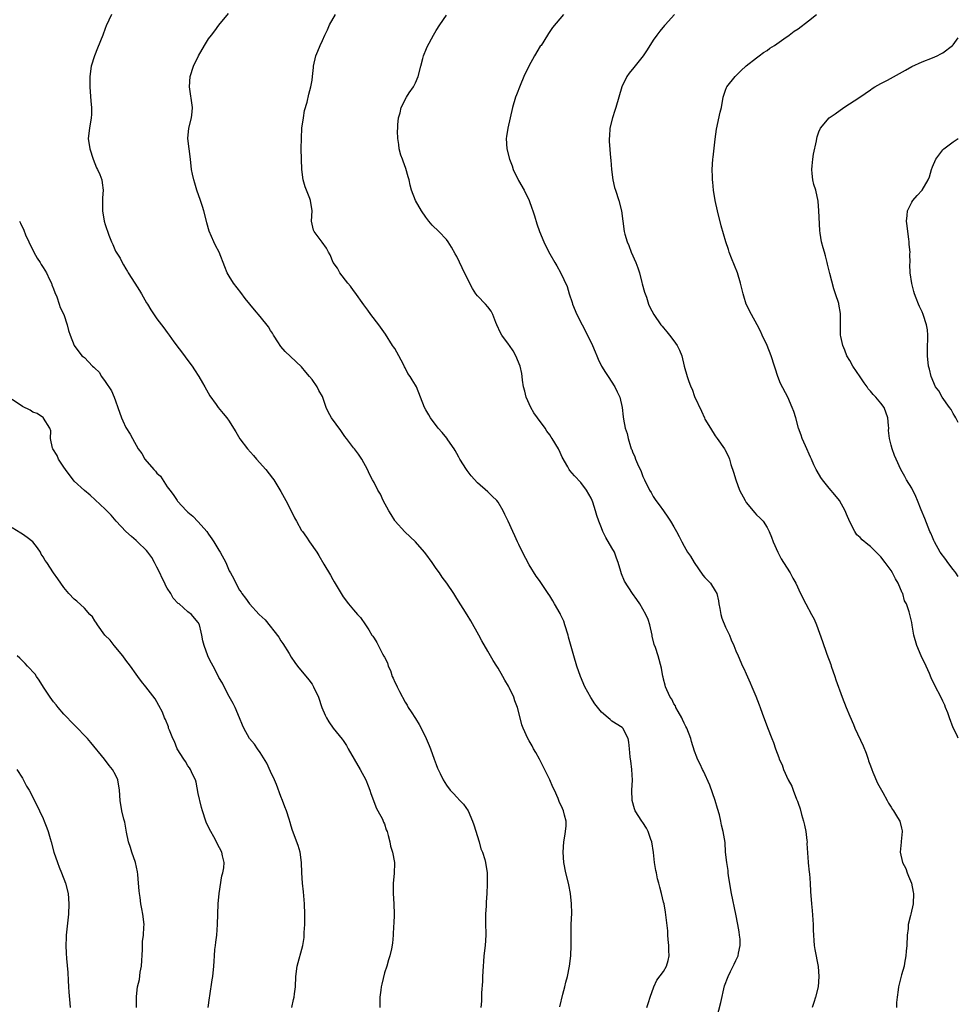
# Model space of a CAD drawing. Units: inches. Extents: x 2652000 to 2655000, y 1554000 to 1557000.
# Drawn here: x 2654818 to 2655000, y 1554366 to 1554556 of the extents above; entities that cross this region are included whole.
import ezdxf

# ---------------------------------------------------------------- set-up
doc = ezdxf.new("R2010")
doc.units = ezdxf.units.IN
doc.header["$MEASUREMENT"] = 0
doc.layers.add('LD26521554_10ft', color=112, linetype='Continuous')

msp = doc.modelspace()

# ---------------------------------------------------------------- linework, layer by layer
at = {"layer": 'LD26521554_10ft'}
for points, elevation in [([(2654836.23, 1554557), (2654835.21, 1554554.79), (2654835, 1554554.29), (2654834.53, 1554553), (2654833.53, 1554550.47), (2654832.91, 1554549), (2654832.29, 1554547), (2654832.04, 1554545), (2654832.06, 1554544.06), (2654832.06, 1554543), (2654832.25, 1554540.25), (2654832.37, 1554539), (2654832.35, 1554537.65), (2654832.32, 1554537), (2654831.96, 1554535), (2654831.74, 1554533), (2654832, 1554531), (2654832.66, 1554529), (2654833, 1554528.15), (2654833.35, 1554527.35), (2654833.54, 1554527), (2654833.94, 1554526.06), (2654834.35, 1554525), (2654834.44, 1554524.44), (2654834.63, 1554523), (2654834.48, 1554521.52), (2654834.49, 1554520.49), (2654834.45, 1554519), (2654834.8, 1554517), (2654835, 1554516.35), (2654835.71, 1554514.29), (2654836.22, 1554513), (2654836.51, 1554512.51), (2654837, 1554511.24), (2654837.11, 1554511), (2654837.89, 1554509.89), (2654838.26, 1554509), (2654838.56, 1554508.56), (2654839, 1554507.79), (2654839.31, 1554507.31), (2654839.44, 1554507), (2654840.71, 1554505), (2654841.62, 1554503.62), (2654842.01, 1554503), (2654843, 1554501.26), (2654843.17, 1554501), (2654843.85, 1554499.85), (2654845, 1554498.13), (2654846.37, 1554496.37), (2654847, 1554495.52), (2654847.35, 1554495), (2654848.3, 1554493.7), (2654850.32, 1554491), (2654850.59, 1554490.59), (2654851.81, 1554489), (2654852.26, 1554488.26), (2654853.13, 1554487), (2654853.79, 1554485.79), (2654854.28, 1554485), (2654855.24, 1554483.24), (2654856.46, 1554481.54), (2654856.83, 1554481), (2654857.84, 1554479.84), (2654858.53, 1554479), (2654859, 1554478.38), (2654859.82, 1554477), (2654860.29, 1554476.29), (2654861.05, 1554474.95), (2654862.54, 1554473), (2654863.71, 1554471.71), (2654864.27, 1554471), (2654866.06, 1554469), (2654867.36, 1554467.36), (2654867.62, 1554467), (2654869, 1554464.73), (2654869.92, 1554463), (2654870.96, 1554461), (2654871.64, 1554459.64), (2654871.98, 1554459), (2654873, 1554457.23), (2654873.14, 1554457), (2654873.93, 1554455.93), (2654874.53, 1554455), (2654875.92, 1554453), (2654876.35, 1554452.35), (2654877.28, 1554450.72), (2654878.55, 1554448.55), (2654879, 1554447.71), (2654879.27, 1554447.27), (2654880.62, 1554445), (2654881, 1554444.4), (2654882.09, 1554443), (2654883, 1554441.87), (2654883.83, 1554441), (2654884.36, 1554440.36), (2654885.33, 1554439), (2654886, 1554438), (2654886.59, 1554437), (2654886.77, 1554436.77), (2654887, 1554436.39), (2654887.56, 1554435.56), (2654888.64, 1554433.36), (2654888.92, 1554432.92), (2654889, 1554432.71), (2654889.61, 1554431.61), (2654889.74, 1554431), (2654890.16, 1554430.16), (2654890.52, 1554429), (2654890.67, 1554428.67), (2654891, 1554427.88), (2654891.32, 1554427.32), (2654891.44, 1554427), (2654891.89, 1554426.11), (2654893, 1554424.03), (2654893.41, 1554423.41), (2654893.63, 1554423), (2654894.18, 1554422.18), (2654895, 1554420.83), (2654895.72, 1554419.72), (2654896.12, 1554419), (2654897.07, 1554417), (2654897.64, 1554415.64), (2654897.89, 1554415), (2654898.63, 1554413), (2654899, 1554411.96), (2654899.27, 1554411.27), (2654899.77, 1554410.23), (2654900.35, 1554409), (2654901, 1554407.98), (2654901.74, 1554407), (2654902.36, 1554406.36), (2654903, 1554405.62), (2654903.62, 1554405), (2654904.28, 1554404.28), (2654905.2, 1554403), (2654906.06, 1554401), (2654906.31, 1554400.31), (2654907.31, 1554397), (2654907.68, 1554395.68), (2654907.96, 1554395), (2654908.4, 1554393.6), (2654908.56, 1554393), (2654908.85, 1554391), (2654908.85, 1554389.15), (2654908.86, 1554388.86), (2654908.8, 1554387), (2654908.67, 1554385.33), (2654908.67, 1554384.67), (2654908.55, 1554383), (2654908.56, 1554381.44), (2654908.62, 1554379), (2654908.49, 1554377), (2654908.26, 1554375), (2654908.15, 1554373.85), (2654908.08, 1554373), (2654907.97, 1554371), (2654907.97, 1554370.03), (2654907.79, 1554367.79), (2654907.81, 1554366.19), (2654907.67, 1554365)], 8600), ([(2654922.9, 1554365.1), (2654923.53, 1554367.53), (2654923.9, 1554369), (2654924.1, 1554369.9), (2654924.39, 1554371), (2654924.81, 1554373), (2654925.08, 1554375), (2654925.13, 1554377), (2654925.11, 1554379), (2654925.15, 1554381), (2654925.23, 1554383.23), (2654925.2, 1554385), (2654925.02, 1554387), (2654924.68, 1554388.68), (2654924.63, 1554389), (2654924.12, 1554391), (2654923.72, 1554393), (2654923.6, 1554395), (2654923.73, 1554397), (2654923.87, 1554398.13), (2654924.02, 1554399), (2654924.14, 1554400.14), (2654924.15, 1554401), (2654923.84, 1554402.16), (2654923.65, 1554403), (2654923.43, 1554403.43), (2654922.81, 1554404.81), (2654922.6, 1554405.4), (2654921.89, 1554407), (2654921.57, 1554407.57), (2654921.02, 1554409), (2654919, 1554412.97), (2654918.28, 1554414.28), (2654917.84, 1554415), (2654917.57, 1554415.57), (2654917, 1554416.55), (2654916.76, 1554417), (2654915.85, 1554419), (2654915.61, 1554419.61), (2654915.25, 1554421), (2654914.74, 1554423), (2654914.26, 1554424.26), (2654914.01, 1554425), (2654913.13, 1554426.87), (2654913, 1554427.13), (2654912.3, 1554428.3), (2654911.93, 1554429), (2654911, 1554430.58), (2654910.75, 1554431), (2654910.06, 1554432.06), (2654909.52, 1554433), (2654909, 1554433.85), (2654907.86, 1554435.86), (2654907.25, 1554437), (2654905.72, 1554439.72), (2654905, 1554440.9), (2654903, 1554444.09), (2654902.41, 1554445), (2654901.07, 1554447), (2654900.18, 1554448.18), (2654899.63, 1554449), (2654899, 1554449.85), (2654898.22, 1554451), (2654897, 1554452.67), (2654896.74, 1554453), (2654895.02, 1554455.02), (2654892.94, 1554456.94), (2654891.09, 1554459), (2654891, 1554459.12), (2654890.32, 1554460.32), (2654889.87, 1554461), (2654888.77, 1554463), (2654888.24, 1554464.24), (2654887.76, 1554465), (2654887, 1554466.48), (2654886.71, 1554467), (2654886.13, 1554468.13), (2654885.72, 1554469), (2654884.66, 1554471), (2654883.99, 1554471.99), (2654883.19, 1554473), (2654883, 1554473.22), (2654881.69, 1554475), (2654881.38, 1554475.38), (2654880.55, 1554476.55), (2654878.76, 1554479), (2654878.13, 1554480.13), (2654877.76, 1554481), (2654877.1, 1554482.9), (2654877, 1554483.12), (2654876.3, 1554484.3), (2654875.97, 1554485), (2654875, 1554486.41), (2654874.52, 1554487), (2654873.81, 1554487.81), (2654873, 1554488.86), (2654870.83, 1554490.83), (2654869.83, 1554491.83), (2654869, 1554492.79), (2654868.84, 1554493), (2654868.53, 1554493.47), (2654867.55, 1554495), (2654867.36, 1554495.36), (2654867, 1554495.87), (2654866.56, 1554496.56), (2654865, 1554498.57), (2654863.89, 1554499.89), (2654862.99, 1554501), (2654862.09, 1554502.09), (2654861.23, 1554503.23), (2654859.83, 1554505), (2654859, 1554506.36), (2654858.59, 1554507), (2654858.16, 1554508.16), (2654857.06, 1554511), (2654856.34, 1554512.34), (2654856.02, 1554513), (2654855.11, 1554515.11), (2654854.67, 1554516.67), (2654854.59, 1554517), (2654854.07, 1554519), (2654853.83, 1554519.83), (2654853.45, 1554521), (2654852.75, 1554523), (2654852.35, 1554524.35), (2654852.12, 1554525), (2654851.87, 1554526.13), (2654851.71, 1554527), (2654851.5, 1554529), (2654850.98, 1554533), (2654851.17, 1554535), (2654851.71, 1554537), (2654851.84, 1554538.16), (2654851.9, 1554539), (2654851.3, 1554543), (2654851.45, 1554545), (2654852.1, 1554547), (2654853.02, 1554549), (2654854.18, 1554551), (2654855, 1554552.24), (2654855.56, 1554553), (2654856.19, 1554553.81), (2654857, 1554554.92), (2654858.82, 1554557.18)], 8590), ([(2654939.77, 1554365), (2654940.05, 1554365.95), (2654940.39, 1554367), (2654941.09, 1554369), (2654941.7, 1554370.3), (2654943, 1554371.97), (2654943.57, 1554373), (2654943.9, 1554374.1), (2654944.07, 1554375), (2654944.02, 1554376.02), (2654944.02, 1554377), (2654943.9, 1554378.1), (2654943.83, 1554379), (2654943.8, 1554379.8), (2654943.39, 1554383.39), (2654943.08, 1554385), (2654943, 1554385.35), (2654942.59, 1554387), (2654942.24, 1554388.24), (2654942.07, 1554389), (2654941.83, 1554389.83), (2654941.6, 1554391), (2654941.48, 1554391.48), (2654941.27, 1554393), (2654941.06, 1554394.94), (2654940.72, 1554397), (2654940.55, 1554397.45), (2654940.01, 1554399), (2654939.68, 1554399.68), (2654939, 1554400.73), (2654938.81, 1554401), (2654937.53, 1554403), (2654937.39, 1554403.39), (2654936.92, 1554405), (2654936.86, 1554407), (2654936.97, 1554408.97), (2654936.85, 1554411), (2654936.66, 1554412.66), (2654936.58, 1554413), (2654936.52, 1554413.48), (2654936.42, 1554415), (2654936.27, 1554416.27), (2654936.15, 1554417), (2654935.1, 1554419), (2654935, 1554419.09), (2654933, 1554420.35), (2654932.64, 1554420.64), (2654932.29, 1554421), (2654931, 1554422.09), (2654929.71, 1554423.7), (2654928.92, 1554424.92), (2654927.77, 1554427), (2654926.9, 1554429), (2654926.22, 1554431), (2654925.66, 1554433), (2654925, 1554435.22), (2654924.61, 1554436.61), (2654924.52, 1554437), (2654923.92, 1554439), (2654923.68, 1554439.68), (2654923.09, 1554441), (2654923, 1554441.18), (2654921.91, 1554443), (2654921.6, 1554443.6), (2654921, 1554444.56), (2654920.66, 1554445), (2654919, 1554447.54), (2654918.37, 1554448.37), (2654917, 1554450.59), (2654915.72, 1554453), (2654915, 1554454.51), (2654914.75, 1554455), (2654914.21, 1554456.21), (2654913.82, 1554457), (2654912.93, 1554459), (2654912.29, 1554460.29), (2654912, 1554461), (2654911, 1554462.67), (2654910.76, 1554463), (2654909.86, 1554463.86), (2654909, 1554464.71), (2654907, 1554466.43), (2654905.79, 1554467.79), (2654905, 1554468.79), (2654904.85, 1554469), (2654903.61, 1554471), (2654903.42, 1554471.42), (2654903, 1554472.11), (2654902.7, 1554472.7), (2654902.5, 1554473), (2654901.28, 1554474.72), (2654901.06, 1554475.06), (2654900.17, 1554476.17), (2654899.42, 1554477), (2654897.92, 1554479), (2654897.59, 1554479.59), (2654897, 1554480.57), (2654896.76, 1554481), (2654895.19, 1554485), (2654895, 1554485.34), (2654894.34, 1554486.34), (2654893.96, 1554487), (2654893.55, 1554487.55), (2654893, 1554488.67), (2654892.88, 1554488.88), (2654892.67, 1554489.33), (2654891.82, 1554491), (2654891, 1554492.37), (2654890.74, 1554492.74), (2654890.6, 1554493), (2654889.19, 1554495.19), (2654887.92, 1554497), (2654886.39, 1554499), (2654885.82, 1554499.82), (2654885, 1554500.86), (2654883.3, 1554503.3), (2654883, 1554503.62), (2654882.43, 1554504.43), (2654881.93, 1554505), (2654880.37, 1554507), (2654879.92, 1554507.92), (2654879.12, 1554509), (2654878.51, 1554510.51), (2654878.22, 1554511), (2654877.8, 1554511.8), (2654876.96, 1554512.96), (2654875.41, 1554515), (2654875.29, 1554515.29), (2654874.91, 1554517), (2654875.01, 1554519.01), (2654874.74, 1554521), (2654874.6, 1554521.4), (2654873.65, 1554523.65), (2654873.3, 1554525), (2654873.03, 1554527.03), (2654872.95, 1554529), (2654872.92, 1554531), (2654872.94, 1554533.06), (2654873.06, 1554535), (2654873.33, 1554537), (2654873.58, 1554538.42), (2654874.05, 1554540.05), (2654874.4, 1554541.6), (2654874.8, 1554543), (2654875, 1554544.28), (2654875.09, 1554545), (2654875.26, 1554546.75), (2654875.3, 1554547), (2654875.76, 1554549), (2654876.13, 1554549.87), (2654876.55, 1554551), (2654877, 1554551.97), (2654877.46, 1554553), (2654877.97, 1554554.03), (2654878.41, 1554555), (2654879.55, 1554557)], 8580), ([(2654953.31, 1554363), (2654954.05, 1554365.95), (2654954.81, 1554369.19), (2654955.46, 1554371), (2654955.94, 1554371.94), (2654956.63, 1554373.37), (2654957, 1554374.06), (2654957.42, 1554375), (2654957.48, 1554375.48), (2654957.81, 1554377), (2654957.78, 1554378.22), (2654957.71, 1554379), (2654957.59, 1554379.59), (2654957.38, 1554381), (2654957, 1554383), (2654956.14, 1554387), (2654955.57, 1554390.43), (2654955.5, 1554391), (2654955.49, 1554391.49), (2654955.2, 1554393), (2654954.99, 1554395), (2654954.88, 1554396.88), (2654954.55, 1554399), (2654954.23, 1554400.23), (2654954.09, 1554401), (2654953.79, 1554402.21), (2654953.44, 1554403.44), (2654952.95, 1554405), (2654951.95, 1554407.95), (2654950.7, 1554410.7), (2654950.53, 1554411), (2654950.05, 1554412.05), (2654949.58, 1554413), (2654949.41, 1554413.41), (2654949, 1554414.54), (2654948.4, 1554416.4), (2654948.27, 1554417), (2654947.48, 1554419), (2654947.33, 1554419.33), (2654947, 1554419.93), (2654946.68, 1554420.68), (2654946.51, 1554421), (2654945.81, 1554422.19), (2654945.39, 1554423), (2654945.28, 1554423.28), (2654945, 1554423.67), (2654944.58, 1554424.58), (2654944.27, 1554425), (2654943.6, 1554426.4), (2654943.37, 1554427), (2654943.32, 1554427.32), (2654943, 1554428.49), (2654942.91, 1554428.91), (2654942.86, 1554429), (2654942.62, 1554430.62), (2654941.96, 1554433), (2654941.43, 1554434.57), (2654941.19, 1554435.19), (2654940.8, 1554436.8), (2654940.77, 1554437), (2654940.34, 1554439), (2654940, 1554440), (2654939.58, 1554441), (2654939, 1554442.02), (2654938.41, 1554443), (2654937.85, 1554443.84), (2654937, 1554445.05), (2654935.42, 1554447.42), (2654934.83, 1554448.83), (2654934.72, 1554449.28), (2654934.23, 1554451), (2654933.88, 1554451.88), (2654933.49, 1554453), (2654933, 1554453.88), (2654931.85, 1554455.84), (2654931.28, 1554457), (2654931, 1554457.75), (2654930.48, 1554459), (2654930.1, 1554460.1), (2654929.85, 1554461), (2654929.3, 1554462.7), (2654929.19, 1554463), (2654929, 1554463.45), (2654928.1, 1554465), (2654927, 1554466.5), (2654925.75, 1554467.75), (2654924.84, 1554468.84), (2654924.74, 1554469), (2654924.45, 1554469.55), (2654923.41, 1554471.41), (2654923, 1554472.32), (2654922.66, 1554473), (2654921.45, 1554475), (2654921.27, 1554475.27), (2654921, 1554475.71), (2654920.44, 1554476.44), (2654920.07, 1554477), (2654919, 1554478.47), (2654918.77, 1554478.77), (2654918.61, 1554479), (2654917.93, 1554479.93), (2654917.31, 1554481), (2654916.41, 1554483), (2654916.16, 1554484.16), (2654915.91, 1554485), (2654915.72, 1554486.28), (2654915.67, 1554487), (2654915.58, 1554487.58), (2654915.25, 1554489), (2654914.45, 1554491), (2654913.92, 1554491.92), (2654913.19, 1554493), (2654913, 1554493.23), (2654911.73, 1554495), (2654911.46, 1554495.46), (2654910.74, 1554497), (2654910.56, 1554497.44), (2654909.99, 1554499), (2654909.63, 1554499.63), (2654909, 1554500.46), (2654908.54, 1554501), (2654907, 1554502.58), (2654906.69, 1554503), (2654906.01, 1554504.01), (2654905, 1554505.97), (2654904.02, 1554508.02), (2654903, 1554510.19), (2654902.72, 1554510.72), (2654901.97, 1554511.97), (2654901.32, 1554513), (2654901, 1554513.46), (2654899.52, 1554515), (2654898.23, 1554516.23), (2654897.59, 1554517), (2654897, 1554517.77), (2654896.18, 1554519), (2654895, 1554521), (2654894.23, 1554523), (2654893.97, 1554523.97), (2654893.78, 1554525), (2654893.62, 1554525.62), (2654893.17, 1554527.17), (2654892.64, 1554528.64), (2654892.49, 1554529), (2654892.21, 1554529.79), (2654891.87, 1554531), (2654891.81, 1554531.81), (2654891.59, 1554533), (2654891.56, 1554534.44), (2654891.58, 1554535), (2654891.62, 1554535.62), (2654891.75, 1554537), (2654892.03, 1554537.97), (2654892.25, 1554539), (2654893.3, 1554541), (2654893.82, 1554541.82), (2654894.61, 1554543), (2654895, 1554543.76), (2654895.55, 1554545), (2654896.06, 1554547), (2654896.46, 1554548.46), (2654896.57, 1554549), (2654896.67, 1554549.33), (2654897, 1554550.05), (2654897.28, 1554550.72), (2654898.5, 1554553), (2654899, 1554553.9), (2654899.7, 1554555), (2654901, 1554556.88)], 8570), ([(2654923.63, 1554557), (2654921.53, 1554554.47), (2654920.72, 1554553.28), (2654919.84, 1554551.84), (2654919.29, 1554551), (2654919.16, 1554550.84), (2654918.06, 1554549), (2654916.94, 1554547), (2654916, 1554545), (2654915.23, 1554543.23), (2654914.54, 1554541.46), (2654914.33, 1554541), (2654913.75, 1554539), (2654913.34, 1554537), (2654912.9, 1554535), (2654912.63, 1554533.37), (2654912.58, 1554533), (2654912.69, 1554531), (2654913.2, 1554529), (2654913.69, 1554527.69), (2654913.92, 1554527), (2654914.91, 1554524.91), (2654916.01, 1554523), (2654917.01, 1554521), (2654917.54, 1554519.54), (2654917.7, 1554519), (2654918.02, 1554518.02), (2654918.49, 1554516.49), (2654919.02, 1554515.02), (2654919.85, 1554513), (2654920.2, 1554512.2), (2654921, 1554510.7), (2654921.97, 1554509), (2654922.36, 1554508.36), (2654923.07, 1554507.07), (2654924.37, 1554504.37), (2654924.75, 1554503), (2654925.31, 1554501.31), (2654925.39, 1554501), (2654926.23, 1554499), (2654927.24, 1554497), (2654928.28, 1554495), (2654929.24, 1554493), (2654929.74, 1554491.74), (2654930.09, 1554491), (2654930.34, 1554490.34), (2654931, 1554489.01), (2654931.75, 1554487.75), (2654932.27, 1554487), (2654933.59, 1554485), (2654934.03, 1554484.03), (2654934.54, 1554483), (2654934.99, 1554481), (2654935.16, 1554479.16), (2654935.26, 1554478.74), (2654935.55, 1554477), (2654935.96, 1554475.95), (2654936.14, 1554475), (2654936.58, 1554473.42), (2654936.76, 1554473), (2654936.85, 1554472.85), (2654937, 1554472.39), (2654937.44, 1554471.44), (2654937.54, 1554471), (2654937.93, 1554470.07), (2654938.63, 1554468.63), (2654939, 1554467.66), (2654939.31, 1554467), (2654940.29, 1554465), (2654940.57, 1554464.57), (2654941, 1554463.8), (2654941.52, 1554463), (2654942.16, 1554462.16), (2654942.95, 1554461), (2654943.81, 1554459.81), (2654944.34, 1554459), (2654945, 1554457.91), (2654945.5, 1554457), (2654946.04, 1554456.04), (2654946.51, 1554455), (2654947, 1554454.2), (2654947.65, 1554453), (2654948.22, 1554452.22), (2654948.91, 1554451), (2654949.78, 1554449.78), (2654950.6, 1554448.6), (2654951, 1554448.11), (2654952.07, 1554447), (2654953, 1554445.53), (2654953.27, 1554445), (2654953.59, 1554443.59), (2654953.67, 1554443), (2654953.86, 1554442.14), (2654954.07, 1554441), (2654954.28, 1554440.28), (2654955, 1554438.53), (2654955.75, 1554437), (2654956.09, 1554436.09), (2654956.58, 1554435), (2654957, 1554433.93), (2654957.39, 1554433), (2654958.29, 1554431), (2654958.53, 1554430.53), (2654959, 1554429.51), (2654959.75, 1554427.75), (2654960.05, 1554427), (2654960.81, 1554425.19), (2654961.48, 1554423.48), (2654961.69, 1554423), (2654962.09, 1554421.91), (2654963.09, 1554419.09), (2654963.91, 1554417), (2654964.24, 1554416.24), (2654964.66, 1554415), (2654965.3, 1554413.3), (2654965.38, 1554413), (2654965.9, 1554411.9), (2654966.19, 1554411), (2654967.11, 1554409), (2654967.78, 1554407.78), (2654968.06, 1554407), (2654968.71, 1554405.29), (2654968.88, 1554404.88), (2654969, 1554404.51), (2654969.41, 1554403.41), (2654969.67, 1554402.33), (2654970.08, 1554401), (2654970.26, 1554400.26), (2654970.51, 1554399), (2654970.72, 1554397.28), (2654970.74, 1554397), (2654970.72, 1554396.72), (2654970.94, 1554393.06), (2654970.93, 1554392.93), (2654971.14, 1554391.14), (2654971.2, 1554390.8), (2654971.37, 1554389), (2654971.42, 1554387.42), (2654971.59, 1554385), (2654971.73, 1554383.73), (2654971.91, 1554381), (2654971.91, 1554379.91), (2654971.96, 1554379), (2654972.07, 1554377.93), (2654972.1, 1554377), (2654972.23, 1554376.23), (2654972.91, 1554372.91), (2654973.05, 1554371), (2654972.88, 1554369), (2654972.38, 1554367), (2654972.06, 1554365.94), (2654971.75, 1554365)], 8560), ([(2654945.08, 1554557), (2654943.32, 1554555), (2654943.16, 1554554.84), (2654942.25, 1554553.75), (2654941.7, 1554553), (2654941, 1554552), (2654939.85, 1554550.15), (2654939.08, 1554549), (2654937.26, 1554546.74), (2654936.37, 1554545.63), (2654935.91, 1554545), (2654934.91, 1554543), (2654934.33, 1554541), (2654933.78, 1554539), (2654933.57, 1554538.43), (2654933.12, 1554537), (2654932.62, 1554535), (2654932.53, 1554533.47), (2654932.48, 1554533), (2654932.5, 1554532.5), (2654932.75, 1554529.25), (2654932.8, 1554528.8), (2654932.9, 1554527), (2654933.15, 1554525), (2654933.53, 1554523.53), (2654933.68, 1554523), (2654934.34, 1554521), (2654934.85, 1554519), (2654935.14, 1554517), (2654935.4, 1554515), (2654935.52, 1554514.48), (2654935.94, 1554513), (2654936.3, 1554512.3), (2654936.75, 1554511), (2654937.61, 1554509), (2654937.99, 1554507.99), (2654938.31, 1554507), (2654938.81, 1554505.19), (2654938.88, 1554504.88), (2654939.32, 1554503.32), (2654939.7, 1554502.3), (2654940.11, 1554501), (2654940.37, 1554500.36), (2654941.08, 1554499), (2654942.45, 1554497), (2654942.71, 1554496.71), (2654943, 1554496.41), (2654943.65, 1554495.65), (2654944.13, 1554495), (2654945, 1554493.9), (2654945.6, 1554493), (2654946.06, 1554492.07), (2654946.5, 1554491), (2654947, 1554489), (2654947.53, 1554487), (2654947.81, 1554486.19), (2654948.26, 1554485), (2654948.51, 1554484.51), (2654949, 1554483.14), (2654950.31, 1554480.31), (2654950.88, 1554479), (2654951, 1554478.75), (2654952.05, 1554477), (2654953, 1554475.53), (2654953.38, 1554475), (2654954.76, 1554473), (2654954.85, 1554472.85), (2654955.53, 1554471.53), (2654955.72, 1554471), (2654956.01, 1554469.99), (2654956.51, 1554468.51), (2654956.94, 1554467), (2654957.7, 1554465), (2654958.75, 1554463), (2654959, 1554462.63), (2654960.64, 1554460.64), (2654961, 1554460.23), (2654961.63, 1554459.63), (2654962.24, 1554459), (2654963, 1554457.8), (2654963.44, 1554457), (2654963.9, 1554455.9), (2654964.22, 1554455), (2654965.12, 1554453), (2654965.76, 1554451.76), (2654966.21, 1554451), (2654967.46, 1554449), (2654967.99, 1554447.99), (2654968.55, 1554447), (2654969.48, 1554445), (2654970.53, 1554443), (2654971.63, 1554441), (2654972.09, 1554440.09), (2654972.57, 1554439), (2654973.76, 1554435.76), (2654974.51, 1554433.49), (2654974.79, 1554432.79), (2654975, 1554432.13), (2654975.32, 1554431.32), (2654975.42, 1554431), (2654976.13, 1554429), (2654976.33, 1554428.33), (2654977.51, 1554425), (2654978.3, 1554423), (2654979, 1554421.34), (2654979.71, 1554419.71), (2654980.01, 1554419), (2654981.6, 1554415.6), (2654982.16, 1554414.16), (2654982.56, 1554413), (2654982.66, 1554412.66), (2654983, 1554411.68), (2654983.26, 1554411), (2654983.49, 1554410.51), (2654984.39, 1554408.39), (2654985.43, 1554406.57), (2654986.27, 1554405), (2654986.49, 1554404.49), (2654987, 1554403.74), (2654987.25, 1554403.25), (2654987.47, 1554403), (2654988.27, 1554401.73), (2654988.67, 1554401), (2654989, 1554399.65), (2654989.11, 1554399.11), (2654989.15, 1554399), (2654988.93, 1554397.07), (2654988.94, 1554396.94), (2654988.76, 1554395), (2654989.18, 1554393), (2654989.83, 1554391.83), (2654990.09, 1554391), (2654990.39, 1554390.39), (2654990.93, 1554389), (2654991.28, 1554387.28), (2654991.33, 1554387), (2654991.26, 1554385), (2654990.8, 1554383), (2654990.75, 1554382.75), (2654990.31, 1554381), (2654990.27, 1554380.27), (2654990.11, 1554379), (2654990.02, 1554377), (2654989.9, 1554375.9), (2654989.85, 1554375), (2654989.56, 1554373.56), (2654989.5, 1554373), (2654989, 1554371.27), (2654988.53, 1554369.47), (2654988.44, 1554369), (2654988.39, 1554368.39), (2654988.17, 1554367), (2654988.07, 1554365.93), (2654988.05, 1554365)], 8550), ([(2655000, 1554417.06), (2654999.69, 1554417.69), (2654999, 1554419.03), (2654998.29, 1554421), (2654997.97, 1554421.97), (2654997.55, 1554423), (2654997.41, 1554423.41), (2654997, 1554424.22), (2654996.78, 1554424.78), (2654995.37, 1554427.37), (2654994.75, 1554428.75), (2654994.41, 1554429.59), (2654993.81, 1554431), (2654992.84, 1554433), (2654991.95, 1554435), (2654991.39, 1554437), (2654991.1, 1554438.9), (2654991, 1554439.43), (2654990.68, 1554440.68), (2654990.63, 1554441), (2654990.52, 1554441.48), (2654989.98, 1554443), (2654989.62, 1554443.62), (2654989.24, 1554445), (2654989.15, 1554445.15), (2654988.36, 1554447), (2654987.85, 1554447.85), (2654987.3, 1554449), (2654987, 1554449.47), (2654985.86, 1554451), (2654985, 1554452.1), (2654983, 1554454.13), (2654982.5, 1554454.5), (2654981.42, 1554455.42), (2654981, 1554455.86), (2654980.4, 1554456.4), (2654979.98, 1554457), (2654979, 1554458.87), (2654978.37, 1554460.37), (2654978.14, 1554461), (2654977.04, 1554463.04), (2654976.13, 1554464.13), (2654975, 1554465.4), (2654973.71, 1554467), (2654973.43, 1554467.43), (2654972.67, 1554468.67), (2654972.5, 1554469), (2654972.08, 1554469.92), (2654971.59, 1554471), (2654971.42, 1554471.42), (2654970.44, 1554473.56), (2654969.81, 1554475), (2654969.62, 1554475.62), (2654969.12, 1554477), (2654968.56, 1554479), (2654968.19, 1554480.19), (2654967.89, 1554481), (2654967, 1554483), (2654965.64, 1554485.64), (2654965.08, 1554487), (2654964.57, 1554488.57), (2654964.45, 1554489), (2654963.82, 1554491), (2654963, 1554492.95), (2654962.04, 1554495), (2654961.73, 1554495.73), (2654961.11, 1554497), (2654960, 1554499), (2654959, 1554501), (2654958.51, 1554502.51), (2654958.37, 1554503), (2654957.9, 1554505), (2654957.29, 1554507), (2654956.14, 1554509.86), (2654955.71, 1554511), (2654955.55, 1554511.55), (2654955.05, 1554513), (2654954.13, 1554516.13), (2654953.4, 1554519), (2654952.96, 1554521), (2654952.67, 1554523), (2654952.54, 1554524.54), (2654952.48, 1554525), (2654952.44, 1554525.56), (2654952.4, 1554527), (2654952.5, 1554529), (2654952.58, 1554529.42), (2654953, 1554532.85), (2654953.21, 1554534.79), (2654953.93, 1554538.07), (2654954.17, 1554539), (2654954.52, 1554541), (2654954.63, 1554541.37), (2654955, 1554542.36), (2654955.16, 1554542.84), (2654955.24, 1554543), (2654956.83, 1554545), (2654957.92, 1554546.08), (2654959, 1554547.04), (2654961, 1554548.63), (2654961.51, 1554549), (2654962.34, 1554549.66), (2654963, 1554550.04), (2654963.54, 1554550.46), (2654964.43, 1554551), (2654966.28, 1554552.28), (2654967.27, 1554553), (2654968.25, 1554553.75), (2654969, 1554554.22), (2654971, 1554555.73), (2654972.6, 1554557)], 8540), ([(2655000, 1554448.32), (2654999.5, 1554449), (2654999.3, 1554449.3), (2654999, 1554449.67), (2654997.96, 1554451), (2654997.58, 1554451.58), (2654996.52, 1554453), (2654995.39, 1554455), (2654995.28, 1554455.28), (2654995, 1554455.9), (2654994.67, 1554456.67), (2654994.51, 1554457), (2654994.14, 1554457.86), (2654993.5, 1554459.5), (2654992.81, 1554461.19), (2654992.09, 1554463), (2654991.8, 1554463.8), (2654991, 1554465.37), (2654990.01, 1554467), (2654989.67, 1554467.67), (2654988.86, 1554469), (2654987.97, 1554471), (2654987.68, 1554471.68), (2654987.2, 1554473), (2654987, 1554473.7), (2654986.69, 1554475), (2654986.52, 1554476.52), (2654986.53, 1554477), (2654986.52, 1554477.48), (2654986.38, 1554479), (2654985.64, 1554481), (2654985, 1554481.86), (2654984.02, 1554483), (2654983.5, 1554483.5), (2654983, 1554484.17), (2654982.59, 1554484.59), (2654982.35, 1554485), (2654981.76, 1554485.76), (2654981, 1554486.92), (2654979.6, 1554489), (2654979, 1554490.1), (2654978.47, 1554491), (2654978.07, 1554492.07), (2654977.66, 1554493), (2654977.27, 1554494.73), (2654977.23, 1554495), (2654977.24, 1554495.24), (2654977.2, 1554497), (2654977.24, 1554499), (2654977.19, 1554499.19), (2654976.91, 1554501), (2654976.88, 1554501.12), (2654976.25, 1554503), (2654975.91, 1554503.91), (2654975.12, 1554506.88), (2654974.72, 1554508.72), (2654974.63, 1554509), (2654974.34, 1554510.34), (2654974.09, 1554511), (2654973.88, 1554511.88), (2654973.53, 1554513), (2654973.29, 1554514.71), (2654973.2, 1554515.2), (2654973.02, 1554519), (2654972.87, 1554520.87), (2654972.42, 1554523), (2654972.08, 1554524.08), (2654971.85, 1554525), (2654971.75, 1554526.25), (2654971.64, 1554527), (2654971.71, 1554527.71), (2654971.87, 1554529), (2654972.02, 1554529.98), (2654972.57, 1554532.57), (2654972.62, 1554533), (2654972.68, 1554533.32), (2654973, 1554534.26), (2654973.34, 1554535), (2654975.05, 1554537), (2654976.2, 1554537.8), (2654977.87, 1554539), (2654980.98, 1554541.02), (2654983, 1554542.43), (2654983.31, 1554542.69), (2654983.83, 1554543), (2654985, 1554543.65), (2654986.31, 1554544.31), (2654989.79, 1554546.21), (2654991, 1554546.92), (2654993, 1554547.82), (2654995, 1554548.61), (2654995.89, 1554549), (2654996.64, 1554549.36), (2654997, 1554549.58), (2654998.87, 1554551), (2654999, 1554551.13), (2655000, 1554552.45)], 8530), ([(2655000, 1554478.1), (2654999.49, 1554479), (2654999.33, 1554479.33), (2654999, 1554479.85), (2654998.59, 1554480.59), (2654998.27, 1554481), (2654996.85, 1554483), (2654996.2, 1554484.2), (2654995.61, 1554485), (2654994.72, 1554487), (2654994.43, 1554488.43), (2654994.24, 1554489), (2654994.05, 1554491), (2654994.03, 1554492.03), (2654994.09, 1554495), (2654994.02, 1554496.02), (2654993.87, 1554497), (2654993.2, 1554499), (2654993, 1554499.47), (2654992.5, 1554500.5), (2654992.27, 1554501), (2654991.88, 1554502.12), (2654991.54, 1554503), (2654991.42, 1554503.42), (2654990.99, 1554504.99), (2654990.69, 1554507), (2654990.64, 1554508.64), (2654990.66, 1554509), (2654990.65, 1554510.65), (2654990.66, 1554511), (2654990.52, 1554512.52), (2654990.5, 1554513), (2654990.43, 1554513.57), (2654990.21, 1554515), (2654990.1, 1554516.1), (2654989.98, 1554517), (2654990.13, 1554518.13), (2654990.14, 1554519), (2654991, 1554520.71), (2654991.18, 1554521), (2654992.01, 1554521.99), (2654993.02, 1554523), (2654994.2, 1554525), (2654994.43, 1554525.57), (2654994.81, 1554527), (2654995, 1554527.53), (2654995.64, 1554529), (2654996.21, 1554529.79), (2654997, 1554530.81), (2654997.19, 1554531), (2654999, 1554532.35), (2655000, 1554532.97)], 8520), ([(2654818.46, 1554517), (2654818.64, 1554516.64), (2654819.27, 1554515.27), (2654819.6, 1554514.4), (2654820.22, 1554513), (2654821.2, 1554511), (2654821.85, 1554509.86), (2654822.42, 1554509), (2654822.62, 1554508.62), (2654823, 1554508.05), (2654823.63, 1554507), (2654824.25, 1554505.75), (2654824.59, 1554505), (2654824.69, 1554504.69), (2654825, 1554503.96), (2654825.24, 1554503.24), (2654825.64, 1554502.36), (2654826.12, 1554501), (2654826.32, 1554500.32), (2654827.02, 1554498.98), (2654827.64, 1554497), (2654827.9, 1554495.9), (2654828.21, 1554495), (2654828.97, 1554493), (2654830.5, 1554491), (2654830.8, 1554490.8), (2654831, 1554490.63), (2654832.57, 1554489), (2654832.82, 1554488.82), (2654833, 1554488.59), (2654833.83, 1554487.83), (2654834.26, 1554487), (2654835, 1554486), (2654836.23, 1554484.23), (2654836.75, 1554483), (2654837, 1554482.25), (2654837.46, 1554481), (2654838.16, 1554479), (2654838.39, 1554478.39), (2654839, 1554477.13), (2654839.84, 1554475.84), (2654840.31, 1554475), (2654841.4, 1554473), (2654842.09, 1554472.09), (2654842.65, 1554471), (2654844.41, 1554469), (2654844.71, 1554468.71), (2654845, 1554468.31), (2654845.71, 1554467.71), (2654847, 1554465.65), (2654847.52, 1554465), (2654848.14, 1554464.14), (2654848.89, 1554463), (2654849, 1554462.86), (2654850.74, 1554461), (2654851, 1554460.76), (2654851.98, 1554459.98), (2654853, 1554458.88), (2654854.64, 1554457), (2654855, 1554456.47), (2654855.63, 1554455.63), (2654856.03, 1554455), (2654857, 1554453.39), (2654857.26, 1554453), (2654858.31, 1554451), (2654859, 1554449.44), (2654859.22, 1554449), (2654859.87, 1554447.87), (2654860.24, 1554447), (2654861, 1554445.65), (2654861.27, 1554445.27), (2654861.41, 1554445), (2654862.13, 1554444.13), (2654862.91, 1554443), (2654864.81, 1554441), (2654865.93, 1554439.93), (2654868.61, 1554436.61), (2654869, 1554435.9), (2654869.39, 1554435.39), (2654870.57, 1554433.43), (2654871, 1554432.74), (2654871.7, 1554431.7), (2654872.19, 1554431), (2654874.36, 1554428.36), (2654875, 1554427.47), (2654875.31, 1554427), (2654876.23, 1554425), (2654876.91, 1554423), (2654877.53, 1554421.53), (2654877.78, 1554421), (2654878.23, 1554420.23), (2654879.07, 1554419), (2654880.84, 1554416.84), (2654881, 1554416.62), (2654881.66, 1554415.66), (2654882.02, 1554415), (2654884.34, 1554411), (2654885.39, 1554409), (2654885.83, 1554407.83), (2654886.18, 1554407), (2654886.35, 1554406.35), (2654887.47, 1554403.47), (2654887.76, 1554403), (2654888.61, 1554401.39), (2654888.79, 1554401), (2654888.84, 1554400.84), (2654889, 1554400.48), (2654889.36, 1554399.36), (2654889.51, 1554399), (2654889.75, 1554398.25), (2654890.04, 1554397), (2654890.18, 1554396.18), (2654890.59, 1554395), (2654890.95, 1554393.05), (2654890.95, 1554392.95), (2654890.89, 1554390.89), (2654890.71, 1554389), (2654890.7, 1554387), (2654890.82, 1554385), (2654890.88, 1554383), (2654890.83, 1554381.17), (2654890.77, 1554380.77), (2654890.68, 1554379), (2654890.55, 1554377.45), (2654890.35, 1554376.35), (2654890.08, 1554375), (2654889.78, 1554374.21), (2654889.47, 1554373), (2654889, 1554371.67), (2654888.48, 1554369.52), (2654888.4, 1554369), (2654888.34, 1554368.34), (2654888.15, 1554367), (2654888.09, 1554365)], 8610), ([(2654871.13, 1554365), (2654871.44, 1554366.56), (2654871.54, 1554367), (2654871.62, 1554367.62), (2654871.78, 1554369), (2654871.87, 1554371), (2654872.13, 1554373), (2654873.21, 1554377), (2654873.46, 1554378.54), (2654873.5, 1554379), (2654873.51, 1554379.51), (2654873.61, 1554381), (2654873.63, 1554382.37), (2654873.63, 1554383), (2654873.54, 1554385), (2654873.33, 1554387.33), (2654873.15, 1554389), (2654873.05, 1554391.05), (2654873, 1554393), (2654872.7, 1554395), (2654872.3, 1554396.3), (2654871.23, 1554399.23), (2654871, 1554400.03), (2654870.77, 1554400.77), (2654870.61, 1554401.39), (2654870.08, 1554403), (2654869.76, 1554403.76), (2654869.32, 1554405), (2654869, 1554405.77), (2654868.12, 1554408.12), (2654867.75, 1554409), (2654867, 1554410.59), (2654866.25, 1554412.25), (2654865, 1554414.26), (2654864.44, 1554415), (2654863.87, 1554415.87), (2654862.91, 1554417), (2654861.79, 1554419), (2654861.58, 1554419.58), (2654861, 1554420.97), (2654860.17, 1554423), (2654859.78, 1554423.78), (2654859, 1554425.11), (2654858.01, 1554427), (2654857.7, 1554427.7), (2654857, 1554428.82), (2654856.78, 1554429.22), (2654855.87, 1554431), (2654855.56, 1554431.56), (2654855, 1554432.65), (2654854.84, 1554433), (2654854.12, 1554435), (2654853.9, 1554435.9), (2654853.7, 1554437), (2654853.56, 1554437.56), (2654853.25, 1554439), (2654853, 1554439.45), (2654852.27, 1554440.27), (2654851.69, 1554441), (2654851, 1554441.51), (2654849.28, 1554443), (2654849.12, 1554443.12), (2654848.12, 1554444.12), (2654847.67, 1554445), (2654847, 1554446.06), (2654846.65, 1554446.65), (2654846.52, 1554447), (2654846, 1554448), (2654845.55, 1554449), (2654845, 1554450.12), (2654844.54, 1554451), (2654844, 1554452), (2654843.27, 1554453), (2654843, 1554453.34), (2654841.25, 1554455), (2654841, 1554455.27), (2654840.06, 1554456.06), (2654838.97, 1554457), (2654837.12, 1554459), (2654836.17, 1554460.17), (2654835, 1554461.36), (2654832.07, 1554464.07), (2654831, 1554464.92), (2654829, 1554466.75), (2654827.33, 1554469), (2654827, 1554469.47), (2654826, 1554471), (2654825.72, 1554471.72), (2654824.89, 1554473), (2654824.84, 1554473.16), (2654824.42, 1554475), (2654824.47, 1554476.47), (2654824.29, 1554477), (2654823.07, 1554478.93), (2654823.05, 1554479), (2654821.82, 1554479.82), (2654821, 1554480.1), (2654820.47, 1554480.47), (2654819, 1554481.17), (2654817, 1554482.52)], 8620), ([(2654854.94, 1554365), (2654855.15, 1554366.85), (2654855.24, 1554367.24), (2654855.67, 1554370.33), (2654855.81, 1554371), (2654856.01, 1554373), (2654856.07, 1554373.93), (2654856.12, 1554375), (2654856.22, 1554376.22), (2654856.31, 1554377), (2654856.41, 1554377.59), (2654856.57, 1554379), (2654856.75, 1554381), (2654856.86, 1554385), (2654857.03, 1554387), (2654857.59, 1554390.41), (2654857.77, 1554391), (2654857.96, 1554391.96), (2654858.01, 1554393), (2654857.69, 1554394.31), (2654857.57, 1554395), (2654856.67, 1554396.67), (2654856.54, 1554397), (2654856, 1554398), (2654855.44, 1554399), (2654854.62, 1554400.62), (2654854.47, 1554401), (2654853.79, 1554403), (2654853.65, 1554403.65), (2654853.29, 1554405), (2654853.25, 1554405.25), (2654853, 1554406.33), (2654852.57, 1554408.57), (2654852.44, 1554409), (2654851.91, 1554410.09), (2654851.53, 1554411), (2654851.32, 1554411.32), (2654851, 1554411.73), (2654850.54, 1554412.54), (2654850.21, 1554413), (2654848.95, 1554415), (2654848.39, 1554416.39), (2654848.07, 1554417), (2654847.41, 1554418.59), (2654847.27, 1554419), (2654847.22, 1554419.22), (2654846.66, 1554420.66), (2654846.48, 1554421), (2654846.09, 1554422.09), (2654845.4, 1554423.4), (2654845, 1554424.08), (2654844.68, 1554424.68), (2654842.87, 1554427), (2654842.03, 1554428.03), (2654841.34, 1554429), (2654841, 1554429.43), (2654839.9, 1554431), (2654839, 1554432.17), (2654838.39, 1554433), (2654836.73, 1554435), (2654835.98, 1554435.98), (2654834.94, 1554437), (2654833.49, 1554439), (2654833.32, 1554439.32), (2654833, 1554439.74), (2654832.52, 1554440.52), (2654832.06, 1554441), (2654831, 1554442.17), (2654829.53, 1554443.53), (2654829, 1554443.94), (2654827.98, 1554445), (2654827, 1554446.16), (2654826.41, 1554447), (2654825.85, 1554447.85), (2654825, 1554449.03), (2654823.7, 1554451), (2654823.4, 1554451.4), (2654823, 1554452.09), (2654822.65, 1554452.65), (2654822.47, 1554453), (2654821.88, 1554453.88), (2654821, 1554455), (2654819.88, 1554455.88), (2654819, 1554456.49), (2654818.67, 1554456.67), (2654817, 1554457.72)], 8630), ([(2654841.05, 1554365), (2654841.08, 1554367.08), (2654841.28, 1554369), (2654841.61, 1554370.39), (2654841.79, 1554371.79), (2654842.01, 1554373), (2654842.2, 1554376.2), (2654842.2, 1554377), (2654842.24, 1554377.76), (2654842.39, 1554379), (2654842.5, 1554380.5), (2654842.52, 1554381), (2654842.3, 1554383), (2654842.06, 1554384.06), (2654841.9, 1554385), (2654841.77, 1554386.23), (2654841.63, 1554387), (2654841.55, 1554387.55), (2654841.47, 1554389), (2654841.32, 1554390.68), (2654841.24, 1554391.24), (2654840.84, 1554393), (2654840.14, 1554395), (2654839.89, 1554395.89), (2654839.5, 1554397), (2654839.1, 1554398.9), (2654838.79, 1554400.79), (2654838.63, 1554401.37), (2654838.24, 1554403), (2654837.87, 1554405), (2654837.75, 1554407), (2654837.46, 1554409), (2654837, 1554409.98), (2654836.44, 1554411), (2654835.78, 1554411.78), (2654834.84, 1554413), (2654832.22, 1554416.22), (2654831.55, 1554417), (2654831, 1554417.6), (2654829.67, 1554419), (2654829.33, 1554419.33), (2654829, 1554419.64), (2654827, 1554421.7), (2654825.9, 1554423), (2654825.51, 1554423.51), (2654825, 1554424.11), (2654824.36, 1554425), (2654823.07, 1554426.93), (2654822.26, 1554428.26), (2654821.73, 1554429), (2654821.45, 1554429.45), (2654819.96, 1554431), (2654819.52, 1554431.52), (2654819, 1554432), (2654818.51, 1554432.51), (2654817.97, 1554433)], 8640), ([(2654817.94, 1554411), (2654819, 1554409.34), (2654819.8, 1554407.8), (2654820.27, 1554407), (2654821, 1554405.67), (2654822.29, 1554403), (2654823, 1554401.5), (2654823.22, 1554401), (2654823.73, 1554399.73), (2654823.99, 1554399), (2654824.37, 1554397.63), (2654824.57, 1554397), (2654825.09, 1554395), (2654825.76, 1554393), (2654826.11, 1554392.11), (2654826.56, 1554391), (2654827.32, 1554389), (2654827.81, 1554387), (2654827.98, 1554385), (2654827.9, 1554383), (2654827.48, 1554379), (2654827.48, 1554378.52), (2654827.4, 1554377), (2654827.48, 1554375.48), (2654827.55, 1554374.45), (2654827.77, 1554371.77), (2654827.81, 1554370.19), (2654827.89, 1554369), (2654827.96, 1554367.96), (2654828.18, 1554365.82), (2654828.24, 1554365)], 8650)]:
    msp.add_lwpolyline(points, dxfattribs=dict(at, elevation=elevation))

doc.saveas('drawing.dxf')
